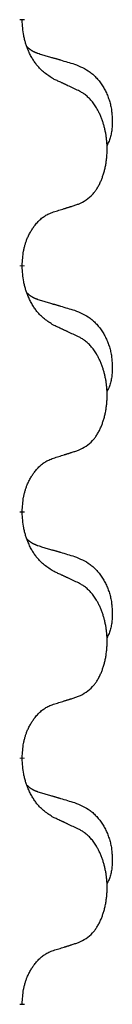
# Model space of a CAD drawing. Units: millimetres. Extents: x -153 to 554, y -197 to 120.
# Drawn here: x 47 to 48, y 22 to 28 of the extents above; entities that cross this region are included whole.
import ezdxf

# ---------------------------------------------------------------- set-up
doc = ezdxf.new("R2010")
doc.units = ezdxf.units.MM
doc.linetypes.add('SLD_Durchgehend', pattern=[0, 0, 0])
doc.layers.add('1', color=7, linetype='Continuous')

# ---------------------------------------------------------------- blocks, each defined once
blk = doc.blocks.new('588884928_F_0800_mm_Artikelnummer_588884931__5', base_point=(436.158, -6.921))
at = {"color": 7, "linetype": 'SLD_Durchgehend', "const_width": 0.0625}
for points in [[(94.968, 56.302), (94.968, 56.287)], [(94.968, 53.127), (94.968, 53.112)], [(94.968, 49.952), (94.968, 49.937)], [(94.968, 46.777), (94.968, 46.762)], [(94.968, 43.602), (94.968, 43.587)]]:
    blk.add_lwpolyline(points, dxfattribs=at)
at = {"color": 7, "linetype": 'SLD_Durchgehend'}
for points, knots in [([(95.369, 55.53), (95.33, 55.555), (95.253, 55.606), (95.18, 55.677), (95.141, 55.728), (95.126, 55.749), (95.111, 55.772), (95.097, 55.795), (95.083, 55.82), (95.07, 55.847), (95.057, 55.873), (95.046, 55.899), (95.036, 55.923), (95.028, 55.945), (95.02, 55.968), (95.012, 55.991), (95.005, 56.015), (94.999, 56.039), (94.993, 56.064), (94.983, 56.113), (94.974, 56.188), (94.97, 56.254), (94.968, 56.287)], [0, 0, 0, 0, 0.1384339, 0.2768679, 0.3033597, 0.3298585, 0.3563872, 0.3829147, 0.4124908, 0.4420671, 0.4716312, 0.5011954, 0.5251621, 0.5491281, 0.5730953, 0.5970624, 0.6225046, 0.647948, 0.6733839, 0.6988157, 0.7982768, 0.8977379, 0.8977379, 0.8977379, 0.8977379]), ([(95.032, 55.945), (95.032, 55.944), (95.033, 55.943), (95.036, 55.94), (95.04, 55.936), (95.046, 55.93), (95.052, 55.925), (95.058, 55.92), (95.065, 55.915), (95.071, 55.91), (95.077, 55.906), (95.084, 55.901), (95.091, 55.897), (95.098, 55.893), (95.104, 55.89), (95.111, 55.886), (95.118, 55.883), (95.126, 55.879), (95.133, 55.876), (95.14, 55.873), (95.147, 55.87), (95.155, 55.867), (95.162, 55.864), (95.177, 55.859), (95.2, 55.852), (95.22, 55.845), (95.23, 55.842)], [0, 0, 0, 0, 0.001845, 0.0036901, 0.0117985, 0.0199078, 0.0280202, 0.0361323, 0.0440497, 0.0519672, 0.0598837, 0.0678001, 0.0756537, 0.0835073, 0.0913611, 0.0992148, 0.1070839, 0.114953, 0.1228221, 0.1306911, 0.1386101, 0.1465292, 0.1544482, 0.1623671, 0.1943097, 0.2262522, 0.2262522, 0.2262522, 0.2262522]), ([(95.23, 55.842), (95.25, 55.837), (95.288, 55.825), (95.331, 55.813), (95.36, 55.804), (95.374, 55.8), (95.388, 55.796), (95.403, 55.792), (95.417, 55.788), (95.431, 55.783), (95.446, 55.779), (95.485, 55.767), (95.55, 55.748), (95.61, 55.731), (95.641, 55.722)], [0, 0, 0, 0, 0.0597754, 0.1195507, 0.1344951, 0.1494396, 0.164384, 0.1793284, 0.1942733, 0.2092182, 0.2241631, 0.239108, 0.3332541, 0.4274002, 0.4274002, 0.4274002, 0.4274002]), ([(95.641, 55.722), (95.675, 55.707), (95.744, 55.678), (95.818, 55.636), (95.863, 55.601), (95.885, 55.582), (95.906, 55.561), (95.927, 55.54), (95.946, 55.517), (95.965, 55.493), (95.983, 55.468), (96, 55.443), (96.015, 55.417), (96.03, 55.39), (96.044, 55.363), (96.057, 55.335), (96.069, 55.306), (96.079, 55.277), (96.089, 55.248), (96.097, 55.218), (96.105, 55.188), (96.111, 55.157), (96.116, 55.127), (96.119, 55.096), (96.122, 55.065), (96.124, 55.034), (96.125, 55.003), (96.125, 54.971), (96.125, 54.94), (96.123, 54.908), (96.12, 54.877), (96.116, 54.846), (96.111, 54.816), (96.104, 54.786), (96.095, 54.757), (96.084, 54.728), (96.07, 54.7), (96.06, 54.681), (96.055, 54.671)], [0, 0, 0, 0, 0.11248, 0.224961, 0.254186, 0.283426, 0.31271, 0.341991, 0.372448, 0.402906, 0.433349, 0.463793, 0.494366, 0.524938, 0.555513, 0.586088, 0.617098, 0.648109, 0.679115, 0.710121, 0.740923, 0.771725, 0.802531, 0.833337, 0.864673, 0.896008, 0.927346, 0.958685, 0.99012, 1.021553, 1.05301, 1.084467, 1.114994, 1.145525, 1.175982, 1.206419, 1.238567, 1.270714, 1.270714, 1.270714, 1.270714]), ([(95.692, 55.379), (95.67, 55.39), (95.624, 55.411), (95.575, 55.434), (95.544, 55.449), (95.533, 55.454), (95.521, 55.46), (95.509, 55.465), (95.498, 55.471), (95.486, 55.476), (95.474, 55.481), (95.451, 55.492), (95.416, 55.509), (95.385, 55.523), (95.369, 55.53)], [0, 0, 0, 0, 0.0753711, 0.1507421, 0.1636224, 0.1765026, 0.1893829, 0.2022632, 0.215138, 0.2280128, 0.2408877, 0.2537625, 0.3052361, 0.3567097, 0.3567097, 0.3567097, 0.3567097]), ([(95.692, 53.917), (95.725, 53.933), (95.791, 53.967), (95.854, 54.019), (95.888, 54.059), (95.902, 54.077), (95.916, 54.095), (95.929, 54.115), (95.941, 54.137), (95.954, 54.159), (95.965, 54.182), (95.976, 54.205), (95.986, 54.227), (95.994, 54.249), (96.002, 54.272), (96.01, 54.295), (96.017, 54.318), (96.024, 54.343), (96.03, 54.367), (96.036, 54.392), (96.041, 54.418), (96.046, 54.445), (96.049, 54.471), (96.053, 54.498), (96.055, 54.526), (96.057, 54.553), (96.059, 54.581), (96.059, 54.608), (96.059, 54.634), (96.059, 54.659), (96.058, 54.684), (96.056, 54.709), (96.054, 54.734), (96.052, 54.758), (96.049, 54.783), (96.045, 54.807), (96.041, 54.831), (96.036, 54.855), (96.031, 54.878), (96.026, 54.901), (96.02, 54.924), (96.014, 54.946), (96.007, 54.968), (96, 54.99), (95.992, 55.012), (95.983, 55.035), (95.974, 55.057), (95.964, 55.079), (95.954, 55.1), (95.944, 55.12), (95.933, 55.139), (95.92, 55.161), (95.905, 55.185), (95.888, 55.21), (95.87, 55.235), (95.851, 55.257), (95.832, 55.278), (95.812, 55.297), (95.792, 55.315), (95.766, 55.336), (95.732, 55.357), (95.706, 55.372), (95.692, 55.379)], [0, 0, 0, 0, 0.11048, 0.22096, 0.2438, 0.266649, 0.289537, 0.312423, 0.338182, 0.363942, 0.389684, 0.415425, 0.43907, 0.462713, 0.48636, 0.510006, 0.535335, 0.560664, 0.585992, 0.611321, 0.638238, 0.665155, 0.692074, 0.718994, 0.746736, 0.774479, 0.802219, 0.829959, 0.855068, 0.880178, 0.905288, 0.930398, 0.955063, 0.979727, 1.004391, 1.029055, 1.05317, 1.077286, 1.101401, 1.125516, 1.148415, 1.171313, 1.194212, 1.217111, 1.241338, 1.265564, 1.289789, 1.314014, 1.33646, 1.358905, 1.381354, 1.403803, 1.434509, 1.465215, 1.495942, 1.526667, 1.553727, 1.58079, 1.607802, 1.634803, 1.680601, 1.726399, 1.726399, 1.726399, 1.726399]), ([(95.369, 53.814), (95.392, 53.822), (95.438, 53.836), (95.488, 53.851), (95.519, 53.861), (95.531, 53.864), (95.542, 53.868), (95.554, 53.872), (95.565, 53.875), (95.577, 53.879), (95.588, 53.883), (95.612, 53.89), (95.646, 53.902), (95.677, 53.912), (95.692, 53.917)], [0, 0, 0, 0, 0.072467, 0.1449339, 0.1570396, 0.1691453, 0.181251, 0.1933566, 0.2054742, 0.2175917, 0.2297093, 0.2418268, 0.2903502, 0.3388736, 0.3388736, 0.3388736, 0.3388736]), ([(94.968, 53.127), (94.97, 53.158), (94.974, 53.219), (94.981, 53.287), (94.99, 53.332), (94.995, 53.353), (95, 53.374), (95.006, 53.394), (95.012, 53.414), (95.018, 53.433), (95.025, 53.452), (95.034, 53.473), (95.043, 53.495), (95.055, 53.519), (95.067, 53.542), (95.079, 53.565), (95.092, 53.586), (95.105, 53.606), (95.118, 53.625), (95.134, 53.646), (95.152, 53.668), (95.173, 53.691), (95.194, 53.712), (95.216, 53.732), (95.239, 53.749), (95.261, 53.764), (95.284, 53.778), (95.31, 53.791), (95.338, 53.803), (95.359, 53.811), (95.369, 53.814)], [0, 0, 0, 0, 0.0921911, 0.1843821, 0.20591, 0.2274409, 0.2489766, 0.2705115, 0.2907895, 0.3110675, 0.3313472, 0.3516275, 0.3780441, 0.4044611, 0.4308749, 0.4572883, 0.4811357, 0.5049824, 0.5288358, 0.5526907, 0.5831984, 0.6137075, 0.6442319, 0.6747535, 0.7017613, 0.7287719, 0.7557302, 0.7826753, 0.8155538, 0.8484323, 0.8484323, 0.8484323, 0.8484323]), ([(95.369, 52.355), (95.33, 52.38), (95.253, 52.431), (95.18, 52.502), (95.141, 52.553), (95.126, 52.574), (95.111, 52.597), (95.097, 52.62), (95.083, 52.645), (95.07, 52.672), (95.057, 52.698), (95.046, 52.724), (95.036, 52.748), (95.028, 52.77), (95.02, 52.793), (95.012, 52.816), (95.005, 52.84), (94.999, 52.864), (94.993, 52.889), (94.983, 52.938), (94.974, 53.013), (94.97, 53.079), (94.968, 53.112)], [0, 0, 0, 0, 0.1384339, 0.2768679, 0.3033597, 0.3298585, 0.3563872, 0.3829147, 0.4124908, 0.4420671, 0.4716312, 0.5011954, 0.5251621, 0.5491281, 0.5730953, 0.5970624, 0.6225046, 0.647948, 0.6733839, 0.6988157, 0.7982768, 0.8977379, 0.8977379, 0.8977379, 0.8977379]), ([(95.032, 52.77), (95.032, 52.769), (95.033, 52.768), (95.036, 52.765), (95.04, 52.761), (95.046, 52.755), (95.052, 52.75), (95.058, 52.745), (95.065, 52.74), (95.071, 52.735), (95.077, 52.731), (95.084, 52.726), (95.091, 52.722), (95.098, 52.718), (95.104, 52.715), (95.111, 52.711), (95.118, 52.708), (95.126, 52.704), (95.133, 52.701), (95.14, 52.698), (95.147, 52.695), (95.155, 52.692), (95.162, 52.689), (95.177, 52.684), (95.2, 52.677), (95.22, 52.67), (95.23, 52.667)], [0, 0, 0, 0, 0.001845, 0.0036901, 0.0117985, 0.0199078, 0.0280202, 0.0361323, 0.0440497, 0.0519672, 0.0598837, 0.0678001, 0.0756537, 0.0835073, 0.0913611, 0.0992148, 0.1070839, 0.114953, 0.1228221, 0.1306911, 0.1386101, 0.1465292, 0.1544482, 0.1623671, 0.1943097, 0.2262522, 0.2262522, 0.2262522, 0.2262522]), ([(95.23, 52.667), (95.25, 52.662), (95.288, 52.65), (95.331, 52.638), (95.36, 52.629), (95.374, 52.625), (95.388, 52.621), (95.403, 52.617), (95.417, 52.613), (95.431, 52.608), (95.446, 52.604), (95.485, 52.592), (95.55, 52.573), (95.61, 52.556), (95.641, 52.547)], [0, 0, 0, 0, 0.0597754, 0.1195507, 0.1344951, 0.1494396, 0.164384, 0.1793284, 0.1942733, 0.2092182, 0.2241631, 0.239108, 0.3332541, 0.4274002, 0.4274002, 0.4274002, 0.4274002]), ([(95.641, 52.547), (95.675, 52.532), (95.744, 52.503), (95.818, 52.461), (95.863, 52.426), (95.885, 52.407), (95.906, 52.386), (95.927, 52.365), (95.946, 52.342), (95.965, 52.318), (95.983, 52.293), (96, 52.268), (96.015, 52.242), (96.03, 52.215), (96.044, 52.188), (96.057, 52.16), (96.069, 52.131), (96.079, 52.102), (96.089, 52.073), (96.097, 52.043), (96.105, 52.013), (96.111, 51.982), (96.116, 51.952), (96.119, 51.921), (96.122, 51.89), (96.124, 51.859), (96.125, 51.828), (96.125, 51.796), (96.125, 51.765), (96.123, 51.733), (96.12, 51.702), (96.116, 51.671), (96.111, 51.641), (96.104, 51.611), (96.095, 51.582), (96.084, 51.553), (96.07, 51.525), (96.06, 51.506), (96.055, 51.496)], [0, 0, 0, 0, 0.11248, 0.224961, 0.254186, 0.283426, 0.31271, 0.341991, 0.372448, 0.402906, 0.433349, 0.463793, 0.494366, 0.524938, 0.555513, 0.586088, 0.617098, 0.648109, 0.679115, 0.710121, 0.740923, 0.771725, 0.802531, 0.833337, 0.864673, 0.896008, 0.927346, 0.958685, 0.99012, 1.021553, 1.05301, 1.084467, 1.114994, 1.145525, 1.175982, 1.206419, 1.238567, 1.270714, 1.270714, 1.270714, 1.270714]), ([(95.692, 52.204), (95.67, 52.215), (95.624, 52.236), (95.575, 52.259), (95.544, 52.274), (95.533, 52.279), (95.521, 52.285), (95.509, 52.29), (95.498, 52.296), (95.486, 52.301), (95.474, 52.306), (95.451, 52.317), (95.416, 52.334), (95.385, 52.348), (95.369, 52.355)], [0, 0, 0, 0, 0.0753711, 0.1507421, 0.1636224, 0.1765026, 0.1893829, 0.2022632, 0.215138, 0.2280128, 0.2408877, 0.2537625, 0.3052361, 0.3567097, 0.3567097, 0.3567097, 0.3567097]), ([(95.692, 50.742), (95.725, 50.758), (95.791, 50.792), (95.854, 50.844), (95.888, 50.884), (95.902, 50.902), (95.916, 50.92), (95.929, 50.94), (95.941, 50.962), (95.954, 50.984), (95.965, 51.007), (95.976, 51.03), (95.986, 51.052), (95.994, 51.074), (96.002, 51.097), (96.01, 51.12), (96.017, 51.143), (96.024, 51.168), (96.03, 51.192), (96.036, 51.217), (96.041, 51.243), (96.046, 51.27), (96.049, 51.296), (96.053, 51.323), (96.055, 51.351), (96.057, 51.378), (96.059, 51.406), (96.059, 51.433), (96.059, 51.459), (96.059, 51.484), (96.058, 51.509), (96.056, 51.534), (96.054, 51.559), (96.052, 51.583), (96.049, 51.608), (96.045, 51.632), (96.041, 51.656), (96.036, 51.68), (96.031, 51.703), (96.026, 51.726), (96.02, 51.749), (96.014, 51.771), (96.007, 51.793), (96, 51.815), (95.992, 51.837), (95.983, 51.86), (95.974, 51.882), (95.964, 51.904), (95.954, 51.925), (95.944, 51.945), (95.933, 51.964), (95.92, 51.986), (95.905, 52.01), (95.888, 52.035), (95.87, 52.06), (95.851, 52.082), (95.832, 52.103), (95.812, 52.122), (95.792, 52.14), (95.766, 52.161), (95.732, 52.182), (95.706, 52.197), (95.692, 52.204)], [0, 0, 0, 0, 0.11048, 0.22096, 0.2438, 0.266649, 0.289537, 0.312423, 0.338182, 0.363942, 0.389684, 0.415425, 0.43907, 0.462713, 0.48636, 0.510006, 0.535335, 0.560664, 0.585992, 0.611321, 0.638238, 0.665155, 0.692074, 0.718994, 0.746736, 0.774479, 0.802219, 0.829959, 0.855068, 0.880178, 0.905288, 0.930398, 0.955063, 0.979727, 1.004391, 1.029055, 1.05317, 1.077286, 1.101401, 1.125516, 1.148415, 1.171313, 1.194212, 1.217111, 1.241338, 1.265564, 1.289789, 1.314014, 1.33646, 1.358905, 1.381354, 1.403803, 1.434509, 1.465215, 1.495942, 1.526667, 1.553727, 1.58079, 1.607802, 1.634803, 1.680601, 1.726399, 1.726399, 1.726399, 1.726399]), ([(95.369, 50.639), (95.392, 50.647), (95.438, 50.661), (95.488, 50.676), (95.519, 50.686), (95.531, 50.689), (95.542, 50.693), (95.554, 50.697), (95.565, 50.7), (95.577, 50.704), (95.588, 50.708), (95.612, 50.715), (95.646, 50.727), (95.677, 50.737), (95.692, 50.742)], [0, 0, 0, 0, 0.072467, 0.1449339, 0.1570396, 0.1691453, 0.181251, 0.1933566, 0.2054742, 0.2175917, 0.2297093, 0.2418268, 0.2903502, 0.3388736, 0.3388736, 0.3388736, 0.3388736]), ([(94.968, 49.952), (94.97, 49.983), (94.974, 50.044), (94.981, 50.112), (94.99, 50.157), (94.995, 50.178), (95, 50.199), (95.006, 50.219), (95.012, 50.239), (95.018, 50.258), (95.025, 50.277), (95.034, 50.298), (95.043, 50.32), (95.055, 50.344), (95.067, 50.367), (95.079, 50.39), (95.092, 50.411), (95.105, 50.431), (95.118, 50.45), (95.134, 50.471), (95.152, 50.493), (95.173, 50.516), (95.194, 50.537), (95.216, 50.557), (95.239, 50.574), (95.261, 50.589), (95.284, 50.603), (95.31, 50.616), (95.338, 50.628), (95.359, 50.636), (95.369, 50.639)], [0, 0, 0, 0, 0.0921911, 0.1843821, 0.20591, 0.2274409, 0.2489766, 0.2705115, 0.2907895, 0.3110675, 0.3313472, 0.3516275, 0.3780441, 0.4044611, 0.4308749, 0.4572883, 0.4811357, 0.5049824, 0.5288358, 0.5526907, 0.5831984, 0.6137075, 0.6442319, 0.6747535, 0.7017613, 0.7287719, 0.7557302, 0.7826753, 0.8155538, 0.8484323, 0.8484323, 0.8484323, 0.8484323]), ([(95.369, 49.18), (95.33, 49.205), (95.253, 49.256), (95.18, 49.327), (95.141, 49.378), (95.126, 49.399), (95.111, 49.422), (95.097, 49.445), (95.083, 49.47), (95.07, 49.497), (95.057, 49.523), (95.046, 49.549), (95.036, 49.573), (95.028, 49.595), (95.02, 49.618), (95.012, 49.641), (95.005, 49.665), (94.999, 49.689), (94.993, 49.714), (94.983, 49.763), (94.974, 49.838), (94.97, 49.904), (94.968, 49.937)], [0, 0, 0, 0, 0.1384339, 0.2768679, 0.3033597, 0.3298585, 0.3563872, 0.3829147, 0.4124908, 0.4420671, 0.4716312, 0.5011954, 0.5251621, 0.5491281, 0.5730953, 0.5970624, 0.6225046, 0.647948, 0.6733839, 0.6988157, 0.7982768, 0.8977379, 0.8977379, 0.8977379, 0.8977379]), ([(95.032, 49.595), (95.032, 49.594), (95.033, 49.593), (95.036, 49.59), (95.04, 49.586), (95.046, 49.58), (95.052, 49.575), (95.058, 49.57), (95.065, 49.565), (95.071, 49.56), (95.077, 49.556), (95.084, 49.551), (95.091, 49.547), (95.098, 49.543), (95.104, 49.54), (95.111, 49.536), (95.118, 49.533), (95.126, 49.529), (95.133, 49.526), (95.14, 49.523), (95.147, 49.52), (95.155, 49.517), (95.162, 49.514), (95.177, 49.509), (95.2, 49.502), (95.22, 49.495), (95.23, 49.492)], [0, 0, 0, 0, 0.001845, 0.0036901, 0.0117985, 0.0199078, 0.0280202, 0.0361323, 0.0440497, 0.0519672, 0.0598837, 0.0678001, 0.0756537, 0.0835073, 0.0913611, 0.0992148, 0.1070839, 0.114953, 0.1228221, 0.1306911, 0.1386101, 0.1465292, 0.1544482, 0.1623671, 0.1943097, 0.2262522, 0.2262522, 0.2262522, 0.2262522]), ([(95.23, 49.492), (95.25, 49.487), (95.288, 49.475), (95.331, 49.463), (95.36, 49.454), (95.374, 49.45), (95.388, 49.446), (95.403, 49.442), (95.417, 49.438), (95.431, 49.433), (95.446, 49.429), (95.485, 49.417), (95.55, 49.398), (95.61, 49.381), (95.641, 49.372)], [0, 0, 0, 0, 0.0597754, 0.1195507, 0.1344951, 0.1494396, 0.164384, 0.1793284, 0.1942733, 0.2092182, 0.2241631, 0.239108, 0.3332541, 0.4274002, 0.4274002, 0.4274002, 0.4274002]), ([(95.641, 49.372), (95.675, 49.357), (95.744, 49.328), (95.818, 49.286), (95.863, 49.251), (95.885, 49.232), (95.906, 49.211), (95.927, 49.19), (95.946, 49.167), (95.965, 49.143), (95.983, 49.118), (96, 49.093), (96.015, 49.067), (96.03, 49.04), (96.044, 49.013), (96.057, 48.985), (96.069, 48.956), (96.079, 48.927), (96.089, 48.898), (96.097, 48.868), (96.105, 48.838), (96.111, 48.807), (96.116, 48.777), (96.119, 48.746), (96.122, 48.715), (96.124, 48.684), (96.125, 48.653), (96.125, 48.621), (96.125, 48.59), (96.123, 48.558), (96.12, 48.527), (96.116, 48.496), (96.111, 48.466), (96.104, 48.436), (96.095, 48.407), (96.084, 48.378), (96.07, 48.35), (96.06, 48.331), (96.055, 48.321)], [0, 0, 0, 0, 0.11248, 0.224961, 0.254186, 0.283426, 0.31271, 0.341991, 0.372448, 0.402906, 0.433349, 0.463793, 0.494366, 0.524938, 0.555513, 0.586088, 0.617098, 0.648109, 0.679115, 0.710121, 0.740923, 0.771725, 0.802531, 0.833337, 0.864673, 0.896008, 0.927346, 0.958685, 0.99012, 1.021553, 1.05301, 1.084467, 1.114994, 1.145525, 1.175982, 1.206419, 1.238567, 1.270714, 1.270714, 1.270714, 1.270714]), ([(95.692, 49.029), (95.67, 49.04), (95.624, 49.061), (95.575, 49.084), (95.544, 49.099), (95.533, 49.104), (95.521, 49.11), (95.509, 49.115), (95.498, 49.121), (95.486, 49.126), (95.474, 49.131), (95.451, 49.142), (95.416, 49.159), (95.385, 49.173), (95.369, 49.18)], [0, 0, 0, 0, 0.0753711, 0.1507421, 0.1636224, 0.1765026, 0.1893829, 0.2022632, 0.215138, 0.2280128, 0.2408877, 0.2537625, 0.3052361, 0.3567097, 0.3567097, 0.3567097, 0.3567097]), ([(95.692, 47.567), (95.725, 47.583), (95.791, 47.617), (95.854, 47.669), (95.888, 47.709), (95.902, 47.727), (95.916, 47.745), (95.929, 47.765), (95.941, 47.787), (95.954, 47.809), (95.965, 47.832), (95.976, 47.855), (95.986, 47.877), (95.994, 47.899), (96.002, 47.922), (96.01, 47.945), (96.017, 47.968), (96.024, 47.993), (96.03, 48.017), (96.036, 48.042), (96.041, 48.068), (96.046, 48.095), (96.049, 48.121), (96.053, 48.148), (96.055, 48.176), (96.057, 48.203), (96.059, 48.231), (96.059, 48.258), (96.059, 48.284), (96.059, 48.309), (96.058, 48.334), (96.056, 48.359), (96.054, 48.384), (96.052, 48.408), (96.049, 48.433), (96.045, 48.457), (96.041, 48.481), (96.036, 48.505), (96.031, 48.528), (96.026, 48.551), (96.02, 48.574), (96.014, 48.596), (96.007, 48.618), (96, 48.64), (95.992, 48.662), (95.983, 48.685), (95.974, 48.707), (95.964, 48.729), (95.954, 48.75), (95.944, 48.77), (95.933, 48.789), (95.92, 48.811), (95.905, 48.835), (95.888, 48.86), (95.87, 48.885), (95.851, 48.907), (95.832, 48.928), (95.812, 48.947), (95.792, 48.965), (95.766, 48.986), (95.732, 49.007), (95.706, 49.022), (95.692, 49.029)], [0, 0, 0, 0, 0.11048, 0.22096, 0.2438, 0.266649, 0.289537, 0.312423, 0.338182, 0.363942, 0.389684, 0.415425, 0.43907, 0.462713, 0.48636, 0.510006, 0.535335, 0.560664, 0.585992, 0.611321, 0.638238, 0.665155, 0.692074, 0.718994, 0.746736, 0.774479, 0.802219, 0.829959, 0.855068, 0.880178, 0.905288, 0.930398, 0.955063, 0.979727, 1.004391, 1.029055, 1.05317, 1.077286, 1.101401, 1.125516, 1.148415, 1.171313, 1.194212, 1.217111, 1.241338, 1.265564, 1.289789, 1.314014, 1.33646, 1.358905, 1.381354, 1.403803, 1.434509, 1.465215, 1.495942, 1.526667, 1.553727, 1.58079, 1.607802, 1.634803, 1.680601, 1.726399, 1.726399, 1.726399, 1.726399]), ([(95.369, 47.464), (95.392, 47.472), (95.438, 47.486), (95.488, 47.501), (95.519, 47.511), (95.531, 47.514), (95.542, 47.518), (95.554, 47.522), (95.565, 47.525), (95.577, 47.529), (95.588, 47.533), (95.612, 47.54), (95.646, 47.552), (95.677, 47.562), (95.692, 47.567)], [0, 0, 0, 0, 0.072467, 0.1449339, 0.1570396, 0.1691453, 0.181251, 0.1933566, 0.2054742, 0.2175917, 0.2297093, 0.2418268, 0.2903502, 0.3388736, 0.3388736, 0.3388736, 0.3388736]), ([(94.968, 46.777), (94.97, 46.808), (94.974, 46.869), (94.981, 46.937), (94.99, 46.982), (94.995, 47.003), (95, 47.024), (95.006, 47.044), (95.012, 47.064), (95.018, 47.083), (95.025, 47.102), (95.034, 47.123), (95.043, 47.145), (95.055, 47.169), (95.067, 47.192), (95.079, 47.215), (95.092, 47.236), (95.105, 47.256), (95.118, 47.275), (95.134, 47.296), (95.152, 47.318), (95.173, 47.341), (95.194, 47.362), (95.216, 47.382), (95.239, 47.399), (95.261, 47.414), (95.284, 47.428), (95.31, 47.441), (95.338, 47.453), (95.359, 47.461), (95.369, 47.464)], [0, 0, 0, 0, 0.0921911, 0.1843821, 0.20591, 0.2274409, 0.2489766, 0.2705115, 0.2907895, 0.3110675, 0.3313472, 0.3516275, 0.3780441, 0.4044611, 0.4308749, 0.4572883, 0.4811357, 0.5049824, 0.5288358, 0.5526907, 0.5831984, 0.6137075, 0.6442319, 0.6747535, 0.7017613, 0.7287719, 0.7557302, 0.7826753, 0.8155538, 0.8484323, 0.8484323, 0.8484323, 0.8484323]), ([(95.369, 46.005), (95.33, 46.03), (95.253, 46.081), (95.18, 46.152), (95.141, 46.203), (95.126, 46.224), (95.111, 46.247), (95.097, 46.27), (95.083, 46.295), (95.07, 46.322), (95.057, 46.348), (95.046, 46.374), (95.036, 46.398), (95.028, 46.42), (95.02, 46.443), (95.012, 46.466), (95.005, 46.49), (94.999, 46.514), (94.993, 46.539), (94.983, 46.588), (94.974, 46.663), (94.97, 46.729), (94.968, 46.762)], [0, 0, 0, 0, 0.1384339, 0.2768679, 0.3033597, 0.3298585, 0.3563872, 0.3829147, 0.4124908, 0.4420671, 0.4716312, 0.5011954, 0.5251621, 0.5491281, 0.5730953, 0.5970624, 0.6225046, 0.647948, 0.6733839, 0.6988157, 0.7982768, 0.8977379, 0.8977379, 0.8977379, 0.8977379]), ([(95.032, 46.42), (95.032, 46.419), (95.033, 46.418), (95.036, 46.415), (95.04, 46.411), (95.046, 46.405), (95.052, 46.4), (95.058, 46.395), (95.065, 46.39), (95.071, 46.385), (95.077, 46.381), (95.084, 46.376), (95.091, 46.372), (95.098, 46.368), (95.104, 46.365), (95.111, 46.361), (95.118, 46.358), (95.126, 46.354), (95.133, 46.351), (95.14, 46.348), (95.147, 46.345), (95.155, 46.342), (95.162, 46.339), (95.177, 46.334), (95.2, 46.327), (95.22, 46.32), (95.23, 46.317)], [0, 0, 0, 0, 0.001845, 0.0036901, 0.0117985, 0.0199078, 0.0280202, 0.0361323, 0.0440497, 0.0519672, 0.0598837, 0.0678001, 0.0756537, 0.0835073, 0.0913611, 0.0992148, 0.1070839, 0.114953, 0.1228221, 0.1306911, 0.1386101, 0.1465292, 0.1544482, 0.1623671, 0.1943097, 0.2262522, 0.2262522, 0.2262522, 0.2262522]), ([(95.23, 46.317), (95.25, 46.312), (95.288, 46.3), (95.331, 46.288), (95.36, 46.279), (95.374, 46.275), (95.388, 46.271), (95.403, 46.267), (95.417, 46.263), (95.431, 46.258), (95.446, 46.254), (95.485, 46.242), (95.55, 46.223), (95.61, 46.206), (95.641, 46.197)], [0, 0, 0, 0, 0.0597754, 0.1195507, 0.1344951, 0.1494396, 0.164384, 0.1793284, 0.1942733, 0.2092182, 0.2241631, 0.239108, 0.3332541, 0.4274002, 0.4274002, 0.4274002, 0.4274002]), ([(95.641, 46.197), (95.675, 46.182), (95.744, 46.153), (95.818, 46.111), (95.863, 46.076), (95.885, 46.057), (95.906, 46.036), (95.927, 46.015), (95.946, 45.992), (95.965, 45.968), (95.983, 45.943), (96, 45.918), (96.015, 45.892), (96.03, 45.865), (96.044, 45.838), (96.057, 45.81), (96.069, 45.781), (96.079, 45.752), (96.089, 45.723), (96.097, 45.693), (96.105, 45.663), (96.111, 45.632), (96.116, 45.602), (96.119, 45.571), (96.122, 45.54), (96.124, 45.509), (96.125, 45.478), (96.125, 45.446), (96.125, 45.415), (96.123, 45.383), (96.12, 45.352), (96.116, 45.321), (96.111, 45.291), (96.104, 45.261), (96.095, 45.232), (96.084, 45.203), (96.07, 45.175), (96.06, 45.156), (96.055, 45.146)], [0, 0, 0, 0, 0.11248, 0.224961, 0.254186, 0.283426, 0.31271, 0.341991, 0.372448, 0.402906, 0.433349, 0.463793, 0.494366, 0.524938, 0.555513, 0.586088, 0.617098, 0.648109, 0.679115, 0.710121, 0.740923, 0.771725, 0.802531, 0.833337, 0.864673, 0.896008, 0.927346, 0.958685, 0.99012, 1.021553, 1.05301, 1.084467, 1.114994, 1.145525, 1.175982, 1.206419, 1.238567, 1.270714, 1.270714, 1.270714, 1.270714]), ([(95.692, 45.854), (95.67, 45.865), (95.624, 45.886), (95.575, 45.909), (95.544, 45.924), (95.533, 45.929), (95.521, 45.935), (95.509, 45.94), (95.498, 45.946), (95.486, 45.951), (95.474, 45.956), (95.451, 45.967), (95.416, 45.984), (95.385, 45.998), (95.369, 46.005)], [0, 0, 0, 0, 0.0753711, 0.1507421, 0.1636224, 0.1765026, 0.1893829, 0.2022632, 0.215138, 0.2280128, 0.2408877, 0.2537625, 0.3052361, 0.3567097, 0.3567097, 0.3567097, 0.3567097]), ([(95.692, 44.392), (95.725, 44.408), (95.791, 44.442), (95.854, 44.494), (95.888, 44.534), (95.902, 44.552), (95.916, 44.57), (95.929, 44.59), (95.941, 44.612), (95.954, 44.634), (95.965, 44.657), (95.976, 44.68), (95.986, 44.702), (95.994, 44.724), (96.002, 44.747), (96.01, 44.77), (96.017, 44.793), (96.024, 44.818), (96.03, 44.842), (96.036, 44.867), (96.041, 44.893), (96.046, 44.92), (96.049, 44.946), (96.053, 44.973), (96.055, 45.001), (96.057, 45.028), (96.059, 45.056), (96.059, 45.083), (96.059, 45.109), (96.059, 45.134), (96.058, 45.159), (96.056, 45.184), (96.054, 45.209), (96.052, 45.233), (96.049, 45.258), (96.045, 45.282), (96.041, 45.306), (96.036, 45.33), (96.031, 45.353), (96.026, 45.376), (96.02, 45.399), (96.014, 45.421), (96.007, 45.443), (96, 45.465), (95.992, 45.487), (95.983, 45.51), (95.974, 45.532), (95.964, 45.554), (95.954, 45.575), (95.944, 45.595), (95.933, 45.614), (95.92, 45.636), (95.905, 45.66), (95.888, 45.685), (95.87, 45.71), (95.851, 45.732), (95.832, 45.753), (95.812, 45.772), (95.792, 45.79), (95.766, 45.811), (95.732, 45.832), (95.706, 45.847), (95.692, 45.854)], [0, 0, 0, 0, 0.11048, 0.22096, 0.2438, 0.266649, 0.289537, 0.312423, 0.338182, 0.363942, 0.389684, 0.415425, 0.43907, 0.462713, 0.48636, 0.510006, 0.535335, 0.560664, 0.585992, 0.611321, 0.638238, 0.665155, 0.692074, 0.718994, 0.746736, 0.774479, 0.802219, 0.829959, 0.855068, 0.880178, 0.905288, 0.930398, 0.955063, 0.979727, 1.004391, 1.029055, 1.05317, 1.077286, 1.101401, 1.125516, 1.148415, 1.171313, 1.194212, 1.217111, 1.241338, 1.265564, 1.289789, 1.314014, 1.33646, 1.358905, 1.381354, 1.403803, 1.434509, 1.465215, 1.495942, 1.526667, 1.553727, 1.58079, 1.607802, 1.634803, 1.680601, 1.726399, 1.726399, 1.726399, 1.726399]), ([(95.369, 44.289), (95.392, 44.297), (95.438, 44.311), (95.488, 44.326), (95.519, 44.336), (95.531, 44.339), (95.542, 44.343), (95.554, 44.347), (95.565, 44.35), (95.577, 44.354), (95.588, 44.358), (95.612, 44.365), (95.646, 44.377), (95.677, 44.387), (95.692, 44.392)], [0, 0, 0, 0, 0.072467, 0.1449339, 0.1570396, 0.1691453, 0.181251, 0.1933566, 0.2054742, 0.2175917, 0.2297093, 0.2418268, 0.2903502, 0.3388736, 0.3388736, 0.3388736, 0.3388736]), ([(94.968, 43.602), (94.97, 43.633), (94.974, 43.694), (94.981, 43.762), (94.99, 43.807), (94.995, 43.828), (95, 43.849), (95.006, 43.869), (95.012, 43.889), (95.018, 43.908), (95.025, 43.927), (95.034, 43.948), (95.043, 43.97), (95.055, 43.994), (95.067, 44.017), (95.079, 44.04), (95.092, 44.061), (95.105, 44.081), (95.118, 44.1), (95.134, 44.121), (95.152, 44.143), (95.173, 44.166), (95.194, 44.187), (95.216, 44.207), (95.239, 44.224), (95.261, 44.239), (95.284, 44.253), (95.31, 44.266), (95.338, 44.278), (95.359, 44.286), (95.369, 44.289)], [0, 0, 0, 0, 0.0921911, 0.1843821, 0.20591, 0.2274409, 0.2489766, 0.2705115, 0.2907895, 0.3110675, 0.3313472, 0.3516275, 0.3780441, 0.4044611, 0.4308749, 0.4572883, 0.4811357, 0.5049824, 0.5288358, 0.5526907, 0.5831984, 0.6137075, 0.6442319, 0.6747535, 0.7017613, 0.7287719, 0.7557302, 0.7826753, 0.8155538, 0.8484323, 0.8484323, 0.8484323, 0.8484323])]:
    blk.add_open_spline(points, degree=3, knots=knots, dxfattribs=at)
blk = doc.blocks.new('588884928_F_0800_mm_Artikelnummer_588884931__6', base_point=(436.158, -6.921))
blk.add_blockref('588884928_F_0800_mm_Artikelnummer_588884931__5', (436.158, -6.921))
blk = doc.blocks.new('Bgr_HL50F_0__7', base_point=(436.158, -6.921))
blk.add_blockref('588884928_F_0800_mm_Artikelnummer_588884931__6', (436.158, -6.921))
blk = doc.blocks.new('Vordans1', base_point=(436.158, -6.921))
blk.add_blockref('Bgr_HL50F_0__7', (436.158, -6.921))
blk = doc.blocks.new('1__8', base_point=(436.158, -6.921))
blk.add_blockref('Vordans1', (436.158, -6.921))
blk = doc.blocks.new('HL50F-vorderans', base_point=(436.158, -6.921))
at = {"layer": '1'}
blk.add_blockref('1__8', (436.158, -6.921), dxfattribs=at)
blk = doc.blocks.new('TOP__9', base_point=(342.408, -130.686))
blk.add_blockref('HL50F-vorderans', (436.158, -6.921))
blk = doc.blocks.new('TOP__10', base_point=(400.326, -80.896))
blk.add_blockref('TOP__9', (342.408, -130.686))

msp = doc.modelspace()

# ---------------------------------------------------------------- block references
at = {"xscale": 0.5, "yscale": 0.5, "zscale": 0.5}
msp.add_blockref('TOP__10', (200.1632, -40.4479), dxfattribs=at)

doc.saveas('drawing.dxf')
